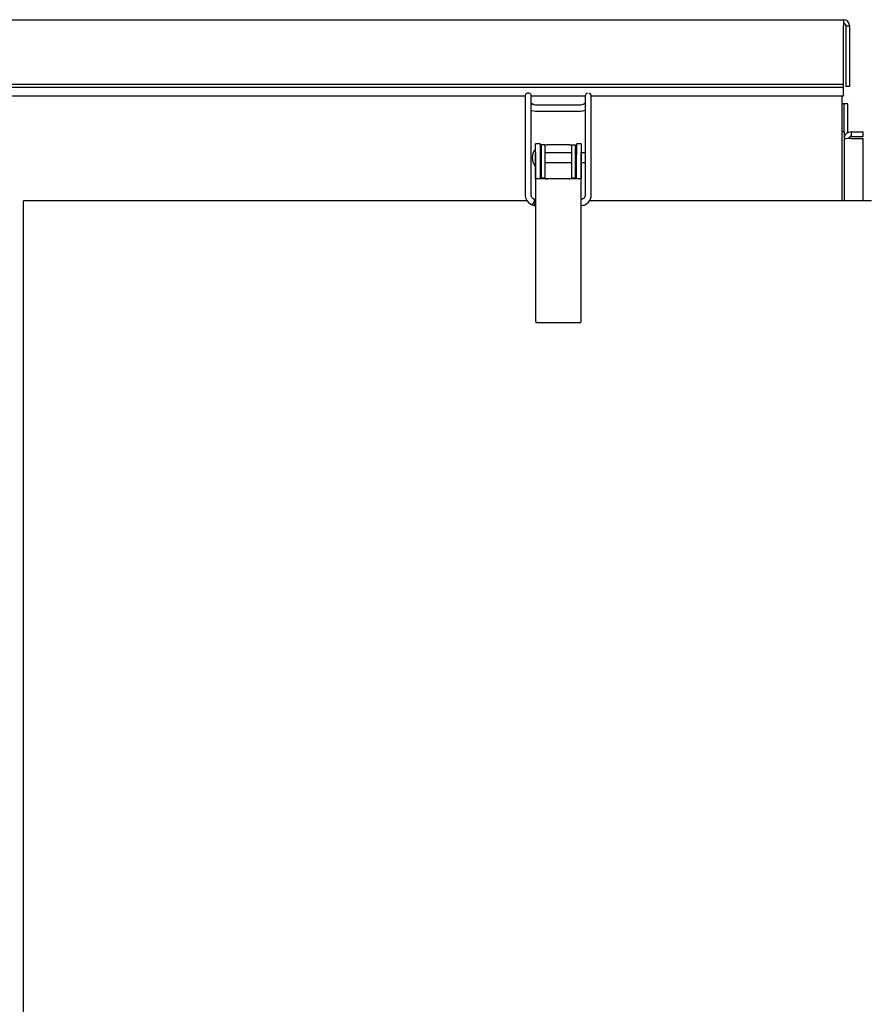
# Model space of a CAD drawing. Extents: x 0.8 to 15.2, y 1 to 10.2.
# Drawn here: x 8.6 to 9.1, y 6.6 to 7.2 of the extents above; entities that cross this region are included whole.
import ezdxf

# ---------------------------------------------------------------- set-up
doc = ezdxf.new("R2010")
doc.units = 0
doc.header["$MEASUREMENT"] = 0
doc.layers.get('0').update_dxf_attribs({"linetype": 'CONTINUOUS'})

msp = doc.modelspace()

# ---------------------------------------------------------------- linework, layer by layer
at = {"color": 7, "linetype": 'Continuous'}
for p, q in [((8.343745821559475, 7.163729140150541), (9.099745821559473, 7.163729140150541)), ((9.099745821559473, 7.163729140150541), (9.099745821559473, 7.160437473483873)), ((9.099745821559473, 7.128325241190764), (9.099745821559473, 7.160437473483873)), ((9.10103748822614, 7.160437473483873), (9.10103748822614, 7.127270806817207)), ((9.10103748822614, 7.160437473483873), (9.103037488226141, 7.160437473483873)), ((9.103037488226141, 7.160437473483873), (9.103037488226141, 7.127270806817207)), ((9.099745821559473, 7.128325241190764), (8.342454154892806, 7.128325241190764)), ((9.099745821559473, 7.126593190383195), (8.342454154892806, 7.126593190383195)), ((9.099745821559473, 7.126593190383195), (9.099745821559473, 7.128325241190764)), ((9.099745821559473, 7.122503473196415), (9.099745821559473, 7.126593190383195)), ((9.103037488226141, 7.127270806817207), (9.10103748822614, 7.127270806817207)), ((8.573009456217099, 7.122062473483873), (8.92569615419942, 7.122062473483873)), ((8.925681482544789, 7.119025162423781), (8.925681482544682, 7.067852423861997)), ((8.928960912071219, 7.122062473483873), (8.95849127778285, 7.122062473483873)), ((8.92896231968994, 7.067855008242053), (8.928962319690122, 7.1190228392047)), ((8.930318345254172, 7.117290963416514), (8.929402979189534, 7.117787310205607)), ((8.958489880131916, 7.119077274580769), (8.958489880131916, 7.06790381453122)), ((8.961759456217099, 7.122062473483873), (9.099745821559473, 7.122062473483873)), ((8.96177072002693, 7.06790381453122), (8.96177072002693, 7.119077274580769)), ((9.09873748822614, 7.122062473483873), (9.09873748822614, 7.064737473483872)), ((9.09998748822614, 7.117737473483872), (9.098737488226144, 7.117737473483872)), ((9.099745821559473, 7.122503473196415), (9.099745821559473, 7.122062473483873)), ((9.10198748822614, 7.117737473483872), (9.09998748822614, 7.117737473483872)), ((9.09998748822614, 7.102404140150537), (9.09998748822614, 7.117737473483872)), ((9.10198748822614, 7.101865499891396), (9.10198748822614, 7.117737473483872)), ((8.929295594400907, 7.114173625166154), (8.931372918987677, 7.113829102007943)), ((8.931372453801819, 7.117109918514136), (8.930318339125273, 7.117290965212938)), ((8.955960141170507, 7.11710993016282), (8.931372461757976, 7.11710993016282)), ((8.931372910677801, 7.113829090299872), (8.955960590090331, 7.113829090299872)), ((8.956646632697401, 7.117160544531778), (8.955960133206476, 7.117109918457426)), ((8.955960598402099, 7.113829102021578), (8.957164089562683, 7.11392079482124)), ((8.957214522943387, 7.117310619292745), (8.956646644742717, 7.117160545409781)), ((8.957164086298503, 7.113920794571599), (8.958419274505708, 7.114259014048107)), ((9.100039571559474, 7.102404140150537), (9.09873748822614, 7.102404140150537)), ((9.100039571559474, 7.102404140150537), (9.100039571559474, 7.064737473483872)), ((9.103822904892807, 7.102412473483871), (9.103822904892807, 7.099920806817205)), ((9.103822904892807, 7.102412473483871), (9.11045623822614, 7.102412473483871)), ((9.11045623822614, 7.099920806817205), (9.11045623822614, 7.102412473483871)), ((9.103822904892807, 7.099920806817205), (9.11045623822614, 7.099920806817205)), ((9.103822904892807, 7.098760854748329), (9.11045623822614, 7.098760854748329)), ((9.11045623822614, 7.064737473483872), (9.11045623822614, 7.098760854748329)), ((8.931115900299632, 7.092873057473372), (8.931115900299632, 7.088349599468121)), ((8.933829154892809, 7.095974599468122), (8.93132915489281, 7.095974599468122)), ((8.93132915489281, 7.091172189393863), (8.93132915489281, 7.095974599468122)), ((8.93132915489281, 7.091172189393863), (8.931329154892808, 7.000712569246883)), ((8.933829154892809, 7.095974599468122), (8.933829154892809, 7.091172189393863)), ((8.934396740194645, 7.090933260885445), (8.933837704020322, 7.090933260885445)), ((8.934396740194645, 7.095412099468122), (8.934396740194645, 7.081729325239157)), ((8.93648007352798, 7.095412099468122), (8.934396740194645, 7.095412099468122)), ((8.93648007352798, 7.095412099468122), (8.93648007352798, 7.081729325239157)), ((8.936480073527976, 7.095412099468122), (8.937688406861309, 7.095412099468122)), ((8.951178236257636, 7.090933260885445), (8.93648007352798, 7.090933260885445)), ((8.949969902924305, 7.095412099468122), (8.937688406861309, 7.095412099468122)), ((8.949969902924305, 7.095412099468122), (8.951178236257638, 7.095412099468122)), ((8.951178236257638, 7.081729325239154), (8.951178236257638, 7.095412099468122)), ((8.951178236257638, 7.095412099468122), (8.953261569590971, 7.095412099468122)), ((8.953261569590971, 7.081729325239154), (8.953261569590971, 7.095412099468122)), ((8.953825636017275, 7.090933260885445), (8.953261569590971, 7.090933260885445)), ((8.956329154892808, 7.095974599468122), (8.953829154892809, 7.095974599468122)), ((8.953829154892809, 7.091172189393863), (8.953829154892809, 7.095974599468122)), ((8.956329154892808, 7.095974599468122), (8.956329154892808, 7.091172189393863)), ((8.956329154892808, 7.000712569246883), (8.956329154892808, 7.091172189393863)), ((8.958489880131916, 7.090933260885445), (8.956329154892808, 7.090933260885445)), ((8.931115900299632, 7.088349599468121), (8.931115900299632, 7.083826141462873)), ((8.931364513251767, 7.076724927552112), (8.931364513251767, 7.088349599468121)), ((8.93391963153286, 7.088349599468121), (8.93391963153286, 7.076724927552112)), ((8.93391963153286, 7.085765938050799), (8.934396740194645, 7.085765938050799)), ((8.93648007352798, 7.085765938050799), (8.951178236257636, 7.085765938050799)), ((8.953261569590971, 7.085765938050799), (8.953738678252757, 7.085765938050799)), ((8.953738678252757, 7.076724927552112), (8.953738678252757, 7.088349599468121)), ((8.95629379653385, 7.088349599468121), (8.95629379653385, 7.076724927552112)), ((8.956329154892808, 7.085765938050799), (8.958489880131916, 7.085765938050799)), ((8.934396740194645, 7.081729325239157), (8.934396740194664, 7.077277738779842)), ((8.93648007352798, 7.081729325239157), (8.93648007352798, 7.077277738779842)), ((8.951178236257638, 7.077277738779841), (8.951178236257638, 7.081729325239154)), ((8.95326156959097, 7.07727773877984), (8.953261569590971, 7.081729325239154)), ((8.935495821559476, 7.076724927552112), (8.931364513251767, 7.076724927552112)), ((8.934396740194664, 7.077277738779842), (8.93648007352798, 7.077277738779842)), ((8.952162488226142, 7.076724927552112), (8.935495821559476, 7.076724927552112)), ((8.937688406861312, 7.076828766134789), (8.937896740194645, 7.076828766134789)), ((8.94976156959097, 7.076828766134789), (8.949969902924302, 7.076828766134789)), ((8.951178236257638, 7.077277738779841), (8.95326156959097, 7.07727773877984)), ((8.95629379653385, 7.076724927552112), (8.952162488226142, 7.076724927552112)), ((8.651433321559475, 6.616820806817205), (8.651433321559473, 7.064737473483872)), ((8.926648368937325, 7.064737473483872), (8.651433321559473, 7.064737473483872)), ((8.929351914876555, 7.066557838787431), (8.928962210278552, 7.067865325557289)), ((8.930966418283475, 7.06547716486936), (8.930405824779134, 7.065644262429929)), ((8.931329154892808, 7.065463483327297), (8.930966258346112, 7.065477191906163)), ((8.956954380988986, 7.065618630446525), (8.956881170741305, 7.065593029491494)), ((9.11497498822614, 7.064737473483872), (8.960815506064964, 7.064737473483872)), ((8.92895934882118, 7.062699571494147), (8.930357082123754, 7.062253427272023)), ((8.930357119629335, 7.062253420458167), (8.931329154892808, 7.062203821272207)), ((8.935495821559474, 6.998146515478621), (8.931488846533737, 6.998146515478621)), ((8.952162488226142, 6.998146515478621), (8.935495821559474, 6.998146515478621)), ((8.956169463251877, 6.998146515478621), (8.952162488226142, 6.998146515478621))]:
    msp.add_line(p, q, dxfattribs=at)
at = {"color": 7, "linetype": 'Continuous', "flags": 128}
for points in [[(8.929403030147773, 7.117787275488705), (8.92919403268482, 7.117992006086853), (8.929034866657956, 7.118227092787118)], [(8.958252764677354, 7.117988535746824), (8.957768954700507, 7.117594599284402), (8.957214515083416, 7.117310616695239)], [(8.931364513251767, 7.088349599468121), (8.931336754427118, 7.090432932801455), (8.93132915489281, 7.091172189393863)], [(8.933829154892809, 7.091172189393863), (8.933916275223758, 7.088737375935304), (8.93391963153286, 7.088349599468121)], [(8.953738678252757, 7.088349599468121), (8.953823873636846, 7.090813596827052), (8.953829154892809, 7.091172189393863)], [(8.956329154892808, 7.091172189393863), (8.95629884249849, 7.089129454073077), (8.95629379653385, 7.088349599468121)], [(8.92568152654323, 7.067846286686643), (8.925903961864242, 7.066323372556318), (8.926525304185034, 7.064892379154049)], [(8.926525778580194, 7.064891587612231), (8.927420221074794, 7.063767141704338), (8.928958482789549, 7.062699995062597)], [(8.930413350849982, 7.065640613265198), (8.930562888921823, 7.065499659658493), (8.93066561860186, 7.065126880030788), (8.930619022679588, 7.064608557086169), (8.930430194961778, 7.064023600794349), (8.93012788275674, 7.063461065448114), (8.929758110357225, 7.063006591954533), (8.929377172259061, 7.06272936978319), (8.929043062834484, 7.062671603496648), (8.928958712807646, 7.062699882259493)], [(8.930408987021726, 7.065642757579687), (8.929790228300696, 7.066043071909255), (8.92935062877146, 7.066559952816342)], [(8.930958185962279, 7.06547821631884), (8.9310910656675, 7.065342036413404), (8.931158673487127, 7.064981020788645), (8.931150716743488, 7.064450130800815), (8.931068406778675, 7.063830189638033), (8.930924274538686, 7.063215577722553), (8.930740262850499, 7.062699864147033), (8.930544385825572, 7.062361561628393), (8.930366463965317, 7.062252173658375), (8.930356933179196, 7.062253454477037)], [(8.956881170741305, 7.065593029491494), (8.956677258262982, 7.065521723160031), (8.956329154892808, 7.065461222963764)], [(8.957859117741721, 7.066255588927832), (8.957507744406712, 7.065942529475215), (8.956954380988986, 7.065618630446525)], [(8.958324546560739, 7.067002997007016), (8.958146358221295, 7.066633326396285), (8.957859117741721, 7.066255588927832)], [(8.958306703454955, 7.06262946093565), (8.959235475559886, 7.063146858539199), (8.960254978863286, 7.064014214371252)], [(8.958489880131916, 7.06790381453122), (8.958447502879897, 7.067448118963773), (8.958324546560739, 7.067002997007016)], [(8.960254978863286, 7.064014214371252), (8.960892863256241, 7.064837288967134), (8.96140360140123, 7.065870154694085)], [(8.96140360140123, 7.065870154694085), (8.961681511044864, 7.066894918804547), (8.96177072002693, 7.06790381453122)]]:
    msp.add_lwpolyline(points, dxfattribs=at)
at = {"color": 7, "linetype": 'Continuous'}
for centre, radius, start, end in [((9.099745821559473, 7.160437473483873), 0.003291666666667581, 0, 90), ((9.099745821559473, 7.160437473483873), 0.001291666666666913, 0, 90), ((8.92732168259135, 7.122028583434287), 0.001640515551097602, 2.801244647556085, 183.0978864682617), ((8.960045586268622, 7.122068051340712), 0.001553992497493027, 103.0221937519122, 178.5133041553283), ((8.960156760701624, 7.122036302042375), 0.001615165578840766, 356.2582479340406, 72.15449102416221), ((9.452858241365284, 7.1199500169891), 0.527177570089317, 179.7884350600305, 180.1005171878033), ((9.585639136863936, 7.120618760862431), 0.6599575325558843, 179.8839761226527, 180.024814529385), ((8.30510133947328, 7.119967900700156), 0.6238616960405423, 359.9132057475995, 0.1963127712233907), ((8.139803580643326, 7.120641257597136), 0.7891586029505471, 359.9801744355069, 0.1054831477079348), ((8.927621385173524, 7.118482298895883), 0.001912589485822521, 317.5877661201116, 338.6877343555644), ((8.959232348331135, 7.118489587908625), 0.00110101567903055, 207.1025557532925, 227.596427199376), ((9.451184075559256, 7.120020087917566), 0.4926950983322506, 179.7573319177552, 180.1097807687817), ((10.5920308835226, 7.119893492154019), 1.633541030579784, 179.9229926191873, 180.0177096399324), ((8.553497494401459, 7.119998997936741), 0.4082742618799832, 359.8708174290708, 0.2642389935267444), ((7.528482014701069, 7.119888013483792), 1.433288743140376, 359.9798075875236, 0.08248472153947502), ((9.103822904892803, 7.09862914015054), 0.003783333333331029, 89.9999999999462, 180.0000000000277), ((9.103942326223258, 7.040929067299312), 0.05783191075005633, 90.11831431804185, 93.86951500030092), ((9.103822904892807, 7.098629140150538), 0.001291666666666913, 90, 180), ((8.936787317596966, 7.088349599468121), 0.007254422546678935, 141.4245352798426, 180), ((8.931534207386246, 7.091351567972059), 0.0004183070866137228, 180, 240.6465299453535), ((8.936787317596966, 7.088349599468121), 0.007254422546678185, 180, 218.5754647201473), ((8.931534207386246, 7.085347630964185), 0.0004183070866137228, 119.3534700545877, 180), ((8.937601172619386, 7.088480204037447), 0.01165176445919048, 254.0369772546764, 270.4289651239325), ((8.937715950976807, 7.078753394333492), 0.001924825285977876, 230.053462685522, 269.1800734093359), ((8.937896740194645, 7.076724599468123), 0.0001041666666665719, 0.1804594463321116, 90), ((8.94976156959097, 7.076724599468123), 0.0001041666666665719, 90, 179.819540553671), ((8.949429293831525, 7.093083270615336), 0.01626349206349309, 271.904900023176, 283.6291575980641), ((8.949637016795949, 7.079575170306427), 0.002766504843378933, 276.9109938242927, 303.8554700807159), ((8.956291388002018, 7.066912061937874), 0.004733092828066519, 270.4571865562619, 295.20083672577)]:
    msp.add_arc(centre, radius, start, end, dxfattribs=at)
for centre, ratio, start_param, end_param in [((8.935495821559474, 7.000712569246883), 0.4452286853084307, 1.570796326794897, 1.848549241330425), ((8.952162488226142, 7.000712569246883), 0.4452286853086205, 4.43463606584894, 4.712388980384696)]:
    msp.add_ellipse(centre, major_axis=(0, 0.009358486557935919), ratio=ratio, start_param=start_param, end_param=end_param, dxfattribs=at)

doc.saveas('drawing.dxf')
